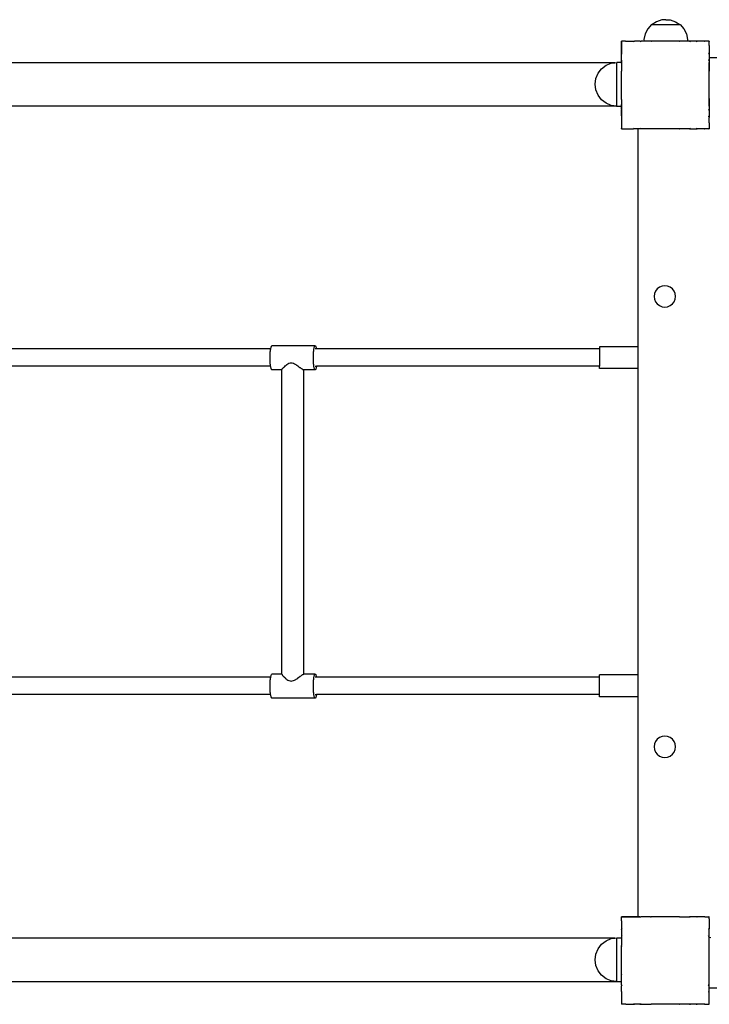
# Model space of a CAD drawing. Units: inches. Extents: x -880 to 14, y -403 to 298.
# Drawn here: x -517 to -454, y 60 to 150 of the extents above; entities that cross this region are included whole.
import ezdxf

# ---------------------------------------------------------------- set-up
doc = ezdxf.new("R2010")
doc.units = ezdxf.units.IN
doc.header["$MEASUREMENT"] = 0

# ---------------------------------------------------------------- blocks, each defined once
blk = doc.blocks.new('0414-2015')
for p, q in [((-458.51, 149.392), (-458.902, 149.134)), ((-458.015, 149.556), (-458.51, 149.392)), ((-457.638, 149.578), (-458.015, 149.556)), ((-457.638, 149.578), (-457.262, 149.556)), ((-457.262, 149.556), (-456.766, 149.392)), ((-456.766, 149.392), (-456.374, 149.134)), ((-459.304, 148.757), (-459.538, 148.29)), ((-458.969, 149.134), (-459.304, 148.757)), ((-458.969, 149.134), (-458.902, 149.134)), ((-458.902, 149.134), (-456.374, 149.134)), ((-456.374, 149.134), (-456.329, 149.134)), ((-456.329, 149.134), (-455.994, 148.757)), ((-455.994, 148.757), (-455.76, 148.29)), ((-461.695, 147.607), (-461.698, 147.607)), ((-461.698, 147.607), (-461.698, 147.22)), ((-461.695, 147.607), (-461.695, 147.599)), ((-461.688, 147.607), (-461.695, 147.607)), ((-461.695, 147.599), (-461.691, 147.603)), ((-461.695, 147.23), (-461.695, 147.599)), ((-461.691, 147.603), (-461.688, 147.607)), ((-461.319, 147.607), (-461.688, 147.607)), ((-461.319, 147.607), (-461.301, 147.611)), ((-461.301, 147.611), (-461.297, 147.606)), ((-461.297, 147.606), (-461.289, 147.613)), ((-461.289, 147.613), (-461.249, 147.607)), ((-461.249, 147.607), (-460.602, 147.607)), ((-460.602, 147.607), (-460.577, 147.572)), ((-460.602, 147.607), (-460.52, 147.607)), ((-460.577, 147.572), (-460.52, 147.607)), ((-460.006, 147.607), (-460.52, 147.607)), ((-460.006, 147.607), (-459.985, 147.572)), ((-460.006, 147.607), (-459.913, 147.607)), ((-459.985, 147.572), (-459.913, 147.607)), ((-459.056, 147.607), (-459.913, 147.607)), ((-459.538, 148.29), (-459.644, 147.779)), ((-459.644, 147.779), (-459.635, 147.634)), ((-459.644, 147.634), (-459.635, 147.634)), ((-459.635, 147.634), (-455.663, 147.634)), ((-458.998, 147.61), (-459.056, 147.607)), ((-458.998, 147.61), (-458.997, 147.607)), ((-458.997, 147.607), (-458.987, 147.609)), ((-458.987, 147.609), (-458.968, 147.607)), ((-456.412, 147.607), (-458.968, 147.607)), ((-456.404, 147.608), (-456.412, 147.607)), ((-456.4, 147.607), (-456.398, 147.607)), ((-456.398, 147.607), (-456.373, 147.607)), ((-455.479, 147.607), (-456.373, 147.607)), ((-455.76, 148.29), (-455.654, 147.779)), ((-455.654, 147.779), (-455.663, 147.634)), ((-455.663, 147.634), (-455.654, 147.634)), ((-455.39, 147.607), (-455.479, 147.607)), ((-455.479, 147.607), (-455.411, 147.572)), ((-455.39, 147.607), (-455.411, 147.572)), ((-454.873, 147.607), (-455.39, 147.607)), ((-454.794, 147.607), (-454.873, 147.607)), ((-454.873, 147.607), (-454.819, 147.572)), ((-454.794, 147.607), (-454.819, 147.572)), ((-454.116, 147.607), (-454.794, 147.607)), ((-454.116, 147.607), (-454.102, 147.609)), ((-454.102, 147.609), (-454.098, 147.608)), ((-454.098, 147.608), (-454.092, 147.607)), ((-453.709, 147.607), (-454.092, 147.607)), ((-453.698, 147.607), (-453.709, 147.607)), ((-453.709, 147.607), (-453.698, 147.596)), ((-453.698, 147.596), (-453.698, 147.607)), ((-453.695, 147.607), (-453.698, 147.607)), ((-453.698, 147.596), (-453.695, 147.593)), ((-453.695, 147.607), (-453.695, 147.593)), ((-453.695, 147.214), (-453.695, 147.593)), ((-461.702, 147.2), (-461.698, 147.204)), ((-461.698, 147.177), (-461.702, 147.2)), ((-461.7, 147.213), (-461.698, 147.22)), ((-461.7, 147.213), (-461.695, 147.208)), ((-461.7, 147.213), (-461.698, 147.204)), ((-461.698, 147.22), (-461.695, 147.23)), ((-461.698, 147.204), (-461.695, 147.208)), ((-461.695, 147.161), (-461.698, 147.177)), ((-461.698, 147.177), (-461.698, 146.429)), ((-461.695, 146.514), (-461.695, 147.161)), ((-453.698, 147.211), (-453.701, 147.208)), ((-453.701, 147.208), (-453.698, 147.205)), ((-453.695, 147.214), (-453.698, 147.211)), ((-453.698, 147.205), (-453.698, 147.211)), ((-453.698, 147.205), (-453.694, 147.2)), ((-453.695, 147.214), (-453.695, 147.208)), ((-453.695, 147.208), (-453.694, 147.2)), ((-453.694, 147.2), (-453.695, 147.193)), ((-453.695, 147.193), (-453.695, 146.518)), ((-461.698, 146.429), (-461.695, 146.434)), ((-461.695, 146.406), (-461.698, 146.429)), ((-461.695, 145.801), (-461.698, 145.657)), ((-461.697, 145.824), (-461.696, 145.827)), ((-461.697, 145.824), (-461.695, 145.801)), ((-461.696, 145.827), (-461.66, 145.897)), ((-461.696, 145.827), (-461.695, 145.875)), ((-461.695, 146.514), (-461.66, 146.488)), ((-461.695, 146.434), (-461.695, 146.514)), ((-461.695, 146.434), (-461.66, 146.488)), ((-461.695, 145.918), (-461.695, 146.406)), ((-461.695, 145.875), (-461.695, 145.918)), ((-461.695, 145.918), (-461.66, 145.897)), ((-461.695, 145.607), (-461.695, 145.801)), ((-453.698, 146.516), (-453.736, 146.488)), ((-453.736, 146.488), (-453.698, 146.43)), ((-453.699, 145.919), (-453.736, 145.897)), ((-453.736, 145.897), (-453.699, 145.822)), ((-453.698, 146.43), (-453.699, 145.919)), ((-453.695, 145.958), (-453.699, 145.919)), ((-453.695, 145.921), (-453.699, 145.919)), ((-453.699, 145.919), (-453.699, 145.822)), ((-453.699, 145.822), (-453.695, 145.607)), ((-453.699, 145.822), (-453.695, 145.818)), ((-453.695, 146.518), (-453.698, 146.516)), ((-453.698, 146.43), (-453.698, 146.516)), ((-453.698, 146.43), (-453.695, 146.426)), ((-453.695, 146.518), (-453.695, 146.426)), ((-453.695, 146.426), (-453.695, 146.105)), ((-381.699, 146.105), (-453.695, 146.105)), ((-453.695, 146.105), (-453.695, 145.958)), ((-453.695, 145.958), (-453.695, 145.921)), ((-453.695, 145.818), (-453.695, 145.607)), ((-462.318, 145.65), (-640.972, 145.65)), ((-463.841, 144.677), (-463.524, 145.091)), ((-463.524, 145.091), (-463.109, 145.409)), ((-463.109, 145.409), (-462.627, 145.609)), ((-462.627, 145.609), (-462.318, 145.65)), ((-462.318, 145.65), (-462.109, 145.677)), ((-462.147, 145.653), (-462.147, 141.682)), ((-462.109, 145.677), (-462.109, 145.657)), ((-462.105, 145.657), (-462.109, 145.657)), ((-462.109, 145.65), (-462.109, 145.657)), ((-462.105, 145.657), (-462.105, 145.677)), ((-461.698, 145.657), (-462.105, 145.657)), ((-462.105, 145.657), (-462.105, 145.65)), ((-461.698, 145.657), (-461.695, 145.607)), ((-461.698, 144.898), (-461.696, 144.905)), ((-461.698, 144.898), (-461.695, 144.882)), ((-461.696, 144.954), (-461.695, 144.961)), ((-461.696, 144.954), (-461.696, 144.905)), ((-461.695, 145.607), (-461.695, 144.961)), ((-461.695, 142.318), (-461.695, 144.882)), ((-453.697, 144.91), (-453.699, 144.908)), ((-453.699, 144.908), (-453.697, 144.894)), ((-453.695, 145.234), (-453.697, 144.91)), ((-453.697, 144.894), (-453.695, 144.887)), ((-453.695, 145.607), (-453.695, 145.234)), ((-453.695, 142.371), (-453.695, 144.887)), ((-453.68, 141.678), (-453.68, 145.677)), ((-464.109, 143.677), (-464.041, 144.195)), ((-464.041, 144.195), (-463.841, 144.677)), ((-464.041, 143.16), (-464.109, 143.677)), ((-463.841, 142.677), (-464.041, 143.16)), ((-463.524, 142.263), (-463.841, 142.677)), ((-463.109, 141.945), (-463.524, 142.263)), ((-461.696, 142.316), (-461.695, 142.318)), ((-461.696, 142.316), (-461.696, 142.304)), ((-461.695, 142.297), (-461.696, 142.304)), ((-461.695, 142.297), (-461.695, 141.83)), ((-453.698, 142.323), (-453.701, 142.311)), ((-453.697, 142.309), (-453.701, 142.311)), ((-453.698, 142.323), (-453.697, 142.332)), ((-453.697, 142.309), (-453.698, 142.323)), ((-453.695, 142.371), (-453.697, 142.332)), ((-453.697, 142.309), (-453.695, 141.98)), ((-462.147, 141.664), (-641.189, 141.664)), ((-462.627, 141.745), (-463.109, 141.945)), ((-462.147, 141.682), (-462.627, 141.745)), ((-462.147, 141.664), (-462.147, 141.682)), ((-462.147, 141.664), (-462.147, 141.657)), ((-461.698, 141.657), (-462.147, 141.657)), ((-461.695, 141.83), (-461.698, 141.657)), ((-461.698, 141.657), (-461.698, 139.607)), ((-461.695, 141.392), (-461.695, 141.83)), ((-461.695, 141.392), (-461.695, 141.302)), ((-461.66, 141.322), (-461.695, 141.392)), ((-461.695, 141.302), (-461.66, 141.322)), ((-461.695, 140.786), (-461.695, 141.302)), ((-453.699, 141.395), (-453.736, 141.322)), ((-453.699, 141.301), (-453.736, 141.322)), ((-453.699, 141.395), (-453.697, 141.402)), ((-453.699, 141.395), (-453.699, 141.301)), ((-453.697, 141.299), (-453.699, 141.301)), ((-453.695, 141.607), (-453.697, 141.402)), ((-453.697, 141.299), (-453.695, 141.255)), ((-453.695, 141.98), (-453.695, 141.607)), ((-461.695, 140.786), (-461.695, 140.705)), ((-461.66, 140.731), (-461.695, 140.786)), ((-461.695, 140.705), (-461.66, 140.731)), ((-461.695, 140.705), (-461.695, 139.621)), ((-453.699, 140.788), (-453.736, 140.731)), ((-453.697, 140.704), (-453.736, 140.731)), ((-453.699, 140.788), (-453.697, 140.793)), ((-453.699, 140.788), (-453.697, 140.704)), ((-453.695, 140.93), (-453.697, 140.793)), ((-453.697, 140.704), (-453.695, 140.634)), ((-453.695, 141.255), (-453.695, 140.93)), ((-453.695, 140.143), (-453.695, 140.634)), ((-461.698, 139.607), (-461.695, 139.607)), ((-461.695, 139.621), (-461.695, 139.607)), ((-461.681, 139.607), (-461.695, 139.621)), ((-461.681, 139.607), (-461.695, 139.607)), ((-461.681, 139.607), (-461.302, 139.607)), ((-461.302, 139.607), (-461.297, 139.613)), ((-461.291, 139.607), (-461.302, 139.607)), ((-461.291, 139.607), (-461.297, 139.613)), ((-461.291, 139.607), (-460.606, 139.607)), ((-460.606, 139.607), (-460.577, 139.648)), ((-460.517, 139.607), (-460.606, 139.607)), ((-460.517, 139.607), (-460.577, 139.648)), ((-460.372, 139.607), (-460.517, 139.607)), ((-460.199, 139.605), (-460.372, 139.607)), ((-460.047, 139.607), (-460.199, 139.605)), ((-460.199, 139.605), (-460.199, 119.692)), ((-460.009, 139.607), (-460.047, 139.607)), ((-460.009, 139.607), (-459.985, 139.648)), ((-459.905, 139.607), (-460.009, 139.607)), ((-459.905, 139.607), (-459.985, 139.648)), ((-459.322, 139.607), (-459.905, 139.607)), ((-458.998, 139.607), (-459.322, 139.607)), ((-458.998, 139.607), (-458.997, 139.613)), ((-458.973, 139.607), (-458.998, 139.607)), ((-458.973, 139.607), (-458.997, 139.613)), ((-456.423, 139.607), (-458.973, 139.607)), ((-456.399, 139.613), (-456.423, 139.607)), ((-456.423, 139.607), (-456.397, 139.607)), ((-456.397, 139.607), (-456.399, 139.613)), ((-455.491, 139.607), (-456.397, 139.607)), ((-455.411, 139.648), (-455.491, 139.607)), ((-455.491, 139.607), (-455.387, 139.607)), ((-455.387, 139.607), (-455.411, 139.648)), ((-455.387, 139.607), (-454.882, 139.607)), ((-454.819, 139.648), (-454.882, 139.607)), ((-454.882, 139.607), (-454.79, 139.607)), ((-454.79, 139.607), (-454.819, 139.648)), ((-454.107, 139.607), (-454.79, 139.607)), ((-454.099, 139.613), (-454.107, 139.607)), ((-454.107, 139.607), (-454.094, 139.607)), ((-454.094, 139.607), (-454.099, 139.613)), ((-453.715, 139.607), (-454.094, 139.607)), ((-453.699, 139.623), (-453.715, 139.607)), ((-453.715, 139.607), (-453.699, 139.605)), ((-453.698, 140.015), (-453.701, 140.011)), ((-453.698, 140.008), (-453.701, 140.011)), ((-453.695, 139.626), (-453.699, 139.623)), ((-453.699, 139.623), (-453.699, 139.605)), ((-453.695, 139.607), (-453.699, 139.605)), ((-453.697, 140.018), (-453.698, 140.015)), ((-453.698, 140.008), (-453.698, 140.015)), ((-453.697, 140.006), (-453.698, 140.008)), ((-453.695, 140.143), (-453.697, 140.018)), ((-453.697, 140.006), (-453.695, 139.952)), ((-453.695, 139.952), (-453.695, 139.626)), ((-453.695, 139.626), (-453.695, 139.607)), ((-458.222, 125.14), (-458.424, 124.985)), ((-457.986, 125.238), (-458.222, 125.14)), ((-457.733, 125.271), (-457.986, 125.238)), ((-457.48, 125.238), (-457.733, 125.271)), ((-457.244, 125.14), (-457.48, 125.238)), ((-457.041, 124.985), (-457.244, 125.14)), ((-458.678, 124.546), (-458.711, 124.293)), ((-458.711, 124.293), (-458.678, 124.04)), ((-458.58, 124.782), (-458.678, 124.546)), ((-458.424, 124.985), (-458.58, 124.782)), ((-456.886, 124.782), (-457.041, 124.985)), ((-456.788, 124.546), (-456.886, 124.782)), ((-456.755, 124.293), (-456.788, 124.546)), ((-456.788, 124.04), (-456.755, 124.293)), ((-458.678, 124.04), (-458.58, 123.804)), ((-458.58, 123.804), (-458.424, 123.601)), ((-458.424, 123.601), (-458.222, 123.446)), ((-458.222, 123.446), (-457.986, 123.348)), ((-457.986, 123.348), (-457.733, 123.315)), ((-457.733, 123.315), (-457.48, 123.348)), ((-457.48, 123.348), (-457.244, 123.446)), ((-457.244, 123.446), (-457.041, 123.601)), ((-457.041, 123.601), (-456.886, 123.804)), ((-456.886, 123.804), (-456.788, 124.04)), ((-493.704, 119.633), (-493.688, 119.685)), ((-493.688, 119.685), (-493.671, 119.727)), ((-493.671, 119.727), (-493.654, 119.756)), ((-493.654, 119.756), (-493.636, 119.774)), ((-493.636, 119.774), (-493.619, 119.78)), ((-489.667, 119.78), (-493.619, 119.78)), ((-489.752, 119.633), (-489.736, 119.685)), ((-489.736, 119.685), (-489.719, 119.727)), ((-489.719, 119.727), (-489.702, 119.756)), ((-489.702, 119.756), (-489.685, 119.774)), ((-489.685, 119.774), (-489.667, 119.78)), ((-489.667, 119.78), (-489.649, 119.774)), ((-489.649, 119.774), (-489.631, 119.756)), ((-489.631, 119.756), (-489.614, 119.727)), ((-489.614, 119.727), (-489.597, 119.685)), ((-489.597, 119.685), (-489.582, 119.633)), ((-460.199, 119.692), (-463.708, 119.692)), ((-463.708, 119.692), (-463.708, 119.512)), ((-460.199, 119.692), (-460.199, 117.692)), ((-493.73, 119.512), (-519.594, 119.512)), ((-493.789, 118.68), (-493.788, 118.795)), ((-493.788, 118.795), (-493.785, 118.909)), ((-493.785, 118.909), (-493.78, 119.02)), ((-493.78, 119.02), (-493.774, 119.128)), ((-493.774, 119.128), (-493.766, 119.23)), ((-493.766, 119.23), (-493.756, 119.327)), ((-493.756, 119.327), (-493.745, 119.416)), ((-493.745, 119.416), (-493.732, 119.498)), ((-493.732, 119.498), (-493.73, 119.512)), ((-493.73, 119.512), (-493.719, 119.57)), ((-493.719, 119.57), (-493.704, 119.633)), ((-489.837, 118.68), (-489.836, 118.795)), ((-489.836, 118.795), (-489.833, 118.909)), ((-489.833, 118.909), (-489.829, 119.02)), ((-489.829, 119.02), (-489.822, 119.128)), ((-489.822, 119.128), (-489.814, 119.23)), ((-489.814, 119.23), (-489.804, 119.327)), ((-489.804, 119.327), (-489.793, 119.416)), ((-489.793, 119.416), (-489.781, 119.498)), ((-489.781, 119.498), (-489.767, 119.57)), ((-489.767, 119.57), (-489.752, 119.633)), ((-489.556, 119.512), (-489.677, 119.512)), ((-489.582, 119.633), (-489.567, 119.57)), ((-489.567, 119.57), (-489.556, 119.512)), ((-463.708, 119.512), (-489.556, 119.512)), ((-463.708, 119.512), (-463.708, 117.912)), ((-493.74, 117.912), (-519.589, 117.912)), ((-493.788, 118.565), (-493.789, 118.68)), ((-493.785, 118.452), (-493.788, 118.565)), ((-493.78, 118.341), (-493.785, 118.452)), ((-493.774, 118.233), (-493.78, 118.341)), ((-493.766, 118.13), (-493.774, 118.233)), ((-493.756, 118.034), (-493.766, 118.13)), ((-493.745, 117.944), (-493.756, 118.034)), ((-493.74, 117.912), (-493.745, 117.944)), ((-493.732, 117.863), (-493.74, 117.912)), ((-492.488, 117.863), (-492.482, 117.87)), ((-492.482, 117.87), (-492.412, 117.936)), ((-492.412, 117.936), (-492.4, 117.944)), ((-492.4, 117.944), (-492.334, 118.004)), ((-492.334, 118.004), (-492.291, 118.034)), ((-492.291, 118.034), (-492.249, 118.07)), ((-492.249, 118.07), (-492.158, 118.128)), ((-492.158, 118.128), (-492.153, 118.13)), ((-492.153, 118.13), (-492.063, 118.181)), ((-492.063, 118.181), (-491.963, 118.213)), ((-491.963, 118.213), (-491.861, 118.223)), ((-491.861, 118.223), (-491.756, 118.213)), ((-491.756, 118.213), (-491.652, 118.181)), ((-491.652, 118.181), (-491.554, 118.13)), ((-491.554, 118.13), (-491.548, 118.128)), ((-491.548, 118.128), (-491.445, 118.07)), ((-491.445, 118.07), (-491.396, 118.034)), ((-491.396, 118.034), (-491.346, 118.004)), ((-491.346, 118.004), (-491.264, 117.944)), ((-491.264, 117.944), (-491.25, 117.936)), ((-491.25, 117.936), (-491.16, 117.87)), ((-491.16, 117.87), (-491.152, 117.863)), ((-489.836, 118.565), (-489.837, 118.68)), ((-489.833, 118.452), (-489.836, 118.565)), ((-489.829, 118.341), (-489.833, 118.452)), ((-489.822, 118.233), (-489.829, 118.341)), ((-489.814, 118.13), (-489.822, 118.233)), ((-489.804, 118.034), (-489.814, 118.13)), ((-489.793, 117.944), (-489.804, 118.034)), ((-489.781, 117.863), (-489.793, 117.944)), ((-489.677, 117.912), (-489.545, 117.912)), ((-489.545, 117.912), (-489.553, 117.863)), ((-463.708, 117.912), (-489.545, 117.912)), ((-463.708, 117.692), (-463.708, 117.912)), ((-493.719, 117.791), (-493.732, 117.863)), ((-493.704, 117.728), (-493.719, 117.791)), ((-493.688, 117.676), (-493.704, 117.728)), ((-493.671, 117.634), (-493.688, 117.676)), ((-493.654, 117.604), (-493.671, 117.634)), ((-493.636, 117.586), (-493.654, 117.604)), ((-493.619, 117.58), (-493.636, 117.586)), ((-492.705, 117.58), (-493.619, 117.58)), ((-492.705, 117.586), (-492.704, 117.601)), ((-492.705, 117.586), (-492.705, 117.58)), ((-492.705, 89.78), (-492.705, 117.58)), ((-492.704, 117.601), (-492.702, 117.604)), ((-492.702, 117.604), (-492.693, 117.626)), ((-492.693, 117.626), (-492.686, 117.634)), ((-492.686, 117.634), (-492.671, 117.66)), ((-492.671, 117.66), (-492.657, 117.676)), ((-492.657, 117.676), (-492.639, 117.702)), ((-492.639, 117.702), (-492.614, 117.728)), ((-492.614, 117.728), (-492.596, 117.752)), ((-492.596, 117.752), (-492.558, 117.791)), ((-492.558, 117.791), (-492.544, 117.809)), ((-492.544, 117.809), (-492.488, 117.863)), ((-491.152, 117.863), (-491.075, 117.809)), ((-491.075, 117.809), (-491.054, 117.791)), ((-491.054, 117.791), (-490.997, 117.752)), ((-490.997, 117.752), (-490.967, 117.728)), ((-490.967, 117.728), (-490.928, 117.702)), ((-490.928, 117.702), (-490.893, 117.676)), ((-490.893, 117.676), (-490.866, 117.66)), ((-490.866, 117.66), (-490.831, 117.634)), ((-490.831, 117.634), (-490.814, 117.626)), ((-490.814, 117.626), (-490.78, 117.604)), ((-490.78, 117.604), (-490.772, 117.601)), ((-490.772, 117.601), (-490.743, 117.586)), ((-490.743, 117.586), (-490.739, 117.586)), ((-490.739, 117.586), (-490.718, 117.58)), ((-490.707, 117.58), (-490.718, 117.58)), ((-489.667, 117.58), (-490.707, 117.58)), ((-490.707, 89.78), (-490.707, 117.58)), ((-489.767, 117.791), (-489.781, 117.863)), ((-489.752, 117.728), (-489.767, 117.791)), ((-489.736, 117.676), (-489.752, 117.728)), ((-489.719, 117.634), (-489.736, 117.676)), ((-489.702, 117.604), (-489.719, 117.634)), ((-489.685, 117.586), (-489.702, 117.604)), ((-489.667, 117.58), (-489.685, 117.586)), ((-489.649, 117.586), (-489.667, 117.58)), ((-489.631, 117.604), (-489.649, 117.586)), ((-489.614, 117.634), (-489.631, 117.604)), ((-489.597, 117.676), (-489.614, 117.634)), ((-489.582, 117.728), (-489.597, 117.676)), ((-489.567, 117.791), (-489.582, 117.728)), ((-489.553, 117.863), (-489.567, 117.791)), ((-460.199, 117.692), (-463.708, 117.692)), ((-460.199, 117.692), (-460.199, 89.702)), ((-493.732, 89.502), (-519.593, 89.502)), ((-493.78, 89.02), (-493.774, 89.128)), ((-493.774, 89.128), (-493.766, 89.23)), ((-493.766, 89.23), (-493.756, 89.327)), ((-493.756, 89.327), (-493.745, 89.416)), ((-493.745, 89.416), (-493.732, 89.498)), ((-493.732, 89.502), (-493.719, 89.57)), ((-493.732, 89.498), (-493.732, 89.502)), ((-493.719, 89.57), (-493.704, 89.633)), ((-493.704, 89.633), (-493.688, 89.685)), ((-493.688, 89.685), (-493.671, 89.727)), ((-493.671, 89.727), (-493.654, 89.756)), ((-493.654, 89.756), (-493.636, 89.774)), ((-493.636, 89.774), (-493.619, 89.78)), ((-492.705, 89.78), (-493.619, 89.78)), ((-492.705, 89.775), (-492.705, 89.78)), ((-492.705, 89.775), (-492.704, 89.76)), ((-492.704, 89.76), (-492.702, 89.756)), ((-492.702, 89.756), (-492.693, 89.735)), ((-492.693, 89.735), (-492.686, 89.727)), ((-492.686, 89.727), (-492.671, 89.701)), ((-492.671, 89.701), (-492.657, 89.685)), ((-492.657, 89.685), (-492.639, 89.659)), ((-492.639, 89.659), (-492.614, 89.633)), ((-492.614, 89.633), (-492.596, 89.609)), ((-492.596, 89.609), (-492.558, 89.57)), ((-492.558, 89.57), (-492.544, 89.552)), ((-492.544, 89.552), (-492.488, 89.498)), ((-492.488, 89.498), (-492.482, 89.491)), ((-492.482, 89.491), (-492.412, 89.425)), ((-492.412, 89.425), (-492.4, 89.416)), ((-492.4, 89.416), (-492.334, 89.357)), ((-492.334, 89.357), (-492.291, 89.327)), ((-492.291, 89.327), (-492.249, 89.291)), ((-492.249, 89.291), (-492.158, 89.233)), ((-492.158, 89.233), (-492.153, 89.23)), ((-492.153, 89.23), (-492.063, 89.18)), ((-492.063, 89.18), (-491.963, 89.148)), ((-491.963, 89.148), (-491.861, 89.137)), ((-491.861, 89.137), (-491.756, 89.148)), ((-491.756, 89.148), (-491.652, 89.18)), ((-491.652, 89.18), (-491.554, 89.23)), ((-491.554, 89.23), (-491.548, 89.233)), ((-491.548, 89.233), (-491.445, 89.291)), ((-491.445, 89.291), (-491.396, 89.327)), ((-491.396, 89.327), (-491.346, 89.357)), ((-491.346, 89.357), (-491.264, 89.416)), ((-491.264, 89.416), (-491.25, 89.425)), ((-491.25, 89.425), (-491.16, 89.491)), ((-491.16, 89.491), (-491.152, 89.498)), ((-491.152, 89.498), (-491.075, 89.552)), ((-491.075, 89.552), (-491.054, 89.57)), ((-491.054, 89.57), (-490.997, 89.609)), ((-490.997, 89.609), (-490.967, 89.633)), ((-490.967, 89.633), (-490.928, 89.659)), ((-490.928, 89.659), (-490.893, 89.685)), ((-490.893, 89.685), (-490.866, 89.701)), ((-490.866, 89.701), (-490.831, 89.727)), ((-490.831, 89.727), (-490.814, 89.735)), ((-490.814, 89.735), (-490.78, 89.756)), ((-490.78, 89.756), (-490.772, 89.76)), ((-490.772, 89.76), (-490.743, 89.774)), ((-490.743, 89.774), (-490.739, 89.775)), ((-490.739, 89.775), (-490.718, 89.78)), ((-490.707, 89.78), (-490.718, 89.78)), ((-489.667, 89.78), (-490.707, 89.78)), ((-489.829, 89.02), (-489.822, 89.128)), ((-489.822, 89.128), (-489.814, 89.23)), ((-489.814, 89.23), (-489.804, 89.327)), ((-489.804, 89.327), (-489.793, 89.416)), ((-489.793, 89.416), (-489.781, 89.498)), ((-489.781, 89.498), (-489.767, 89.57)), ((-489.767, 89.57), (-489.752, 89.633)), ((-489.752, 89.633), (-489.736, 89.685)), ((-489.736, 89.685), (-489.719, 89.727)), ((-489.719, 89.727), (-489.702, 89.756)), ((-489.702, 89.756), (-489.685, 89.774)), ((-489.685, 89.774), (-489.667, 89.78)), ((-489.554, 89.502), (-489.677, 89.502)), ((-489.667, 89.78), (-489.649, 89.774)), ((-489.649, 89.774), (-489.631, 89.756)), ((-489.631, 89.756), (-489.614, 89.727)), ((-489.614, 89.727), (-489.597, 89.685)), ((-489.597, 89.685), (-489.582, 89.633)), ((-489.582, 89.633), (-489.567, 89.57)), ((-489.567, 89.57), (-489.554, 89.502)), ((-463.708, 89.502), (-489.554, 89.502)), ((-460.199, 89.702), (-463.708, 89.702)), ((-463.708, 89.502), (-463.708, 89.702)), ((-463.708, 87.902), (-463.708, 89.502)), ((-460.199, 89.702), (-460.199, 87.702)), ((-493.789, 88.68), (-493.788, 88.795)), ((-493.788, 88.565), (-493.789, 88.68)), ((-493.788, 88.795), (-493.785, 88.909)), ((-493.785, 88.452), (-493.788, 88.565)), ((-493.785, 88.909), (-493.78, 89.02)), ((-493.78, 88.341), (-493.785, 88.452)), ((-493.774, 88.233), (-493.78, 88.341)), ((-493.766, 88.13), (-493.774, 88.233)), ((-489.837, 88.68), (-489.836, 88.795)), ((-489.836, 88.565), (-489.837, 88.68)), ((-489.836, 88.795), (-489.833, 88.909)), ((-489.833, 88.452), (-489.836, 88.565)), ((-489.833, 88.909), (-489.829, 89.02)), ((-489.829, 88.341), (-489.833, 88.452)), ((-489.822, 88.233), (-489.829, 88.341)), ((-489.814, 88.13), (-489.822, 88.233)), ((-493.738, 87.902), (-519.59, 87.902)), ((-493.756, 88.034), (-493.766, 88.13)), ((-493.745, 87.944), (-493.756, 88.034)), ((-493.738, 87.902), (-493.745, 87.944)), ((-493.732, 87.863), (-493.738, 87.902)), ((-493.719, 87.791), (-493.732, 87.863)), ((-493.704, 87.728), (-493.719, 87.791)), ((-493.688, 87.676), (-493.704, 87.728)), ((-493.671, 87.634), (-493.688, 87.676)), ((-493.654, 87.604), (-493.671, 87.634)), ((-493.636, 87.586), (-493.654, 87.604)), ((-493.619, 87.58), (-493.636, 87.586)), ((-489.667, 87.58), (-493.619, 87.58)), ((-489.804, 88.034), (-489.814, 88.13)), ((-489.793, 87.944), (-489.804, 88.034)), ((-489.781, 87.863), (-489.793, 87.944)), ((-489.767, 87.791), (-489.781, 87.863)), ((-489.752, 87.728), (-489.767, 87.791)), ((-489.736, 87.676), (-489.752, 87.728)), ((-489.719, 87.634), (-489.736, 87.676)), ((-489.702, 87.604), (-489.719, 87.634)), ((-489.685, 87.586), (-489.702, 87.604)), ((-489.667, 87.58), (-489.685, 87.586)), ((-489.677, 87.902), (-489.547, 87.902)), ((-489.649, 87.586), (-489.667, 87.58)), ((-489.631, 87.604), (-489.649, 87.586)), ((-489.614, 87.634), (-489.631, 87.604)), ((-489.597, 87.676), (-489.614, 87.634)), ((-489.582, 87.728), (-489.597, 87.676)), ((-489.567, 87.791), (-489.582, 87.728)), ((-489.553, 87.863), (-489.567, 87.791)), ((-489.547, 87.902), (-489.553, 87.863)), ((-463.708, 87.902), (-489.547, 87.902)), ((-463.708, 87.702), (-463.708, 87.902)), ((-460.199, 87.702), (-463.708, 87.702)), ((-460.199, 87.702), (-460.199, 67.607)), ((-458.424, 83.831), (-458.58, 83.628)), ((-458.222, 83.986), (-458.424, 83.831)), ((-457.986, 84.084), (-458.222, 83.986)), ((-457.733, 84.117), (-457.986, 84.084)), ((-457.48, 84.084), (-457.733, 84.117)), ((-457.244, 83.986), (-457.48, 84.084)), ((-457.041, 83.831), (-457.244, 83.986)), ((-456.886, 83.628), (-457.041, 83.831)), ((-458.678, 83.392), (-458.711, 83.139)), ((-458.711, 83.139), (-458.678, 82.886)), ((-458.58, 83.628), (-458.678, 83.392)), ((-458.678, 82.886), (-458.58, 82.65)), ((-456.788, 83.392), (-456.886, 83.628)), ((-456.886, 82.65), (-456.788, 82.886)), ((-456.755, 83.139), (-456.788, 83.392)), ((-456.788, 82.886), (-456.755, 83.139)), ((-458.58, 82.65), (-458.424, 82.447)), ((-458.424, 82.447), (-458.222, 82.292)), ((-458.222, 82.292), (-457.986, 82.194)), ((-457.986, 82.194), (-457.733, 82.161)), ((-457.733, 82.161), (-457.48, 82.194)), ((-457.48, 82.194), (-457.244, 82.292)), ((-457.244, 82.292), (-457.041, 82.447)), ((-457.041, 82.447), (-456.886, 82.65)), ((-461.698, 67.607), (-461.312, 67.607)), ((-461.698, 67.604), (-461.698, 67.607)), ((-461.698, 67.604), (-461.69, 67.604)), ((-461.698, 67.596), (-461.698, 67.604)), ((-461.69, 67.604), (-461.698, 67.596)), ((-461.698, 67.228), (-461.698, 67.596)), ((-461.322, 67.604), (-461.69, 67.604)), ((-461.312, 67.607), (-461.322, 67.604)), ((-461.304, 67.608), (-461.312, 67.607)), ((-461.304, 67.608), (-461.3, 67.603)), ((-461.304, 67.608), (-461.296, 67.607)), ((-461.296, 67.607), (-461.3, 67.603)), ((-461.291, 67.61), (-461.296, 67.607)), ((-461.269, 67.607), (-461.291, 67.61)), ((-461.252, 67.604), (-461.269, 67.607)), ((-461.269, 67.607), (-460.521, 67.607)), ((-460.605, 67.604), (-461.252, 67.604)), ((-460.605, 67.604), (-460.58, 67.569)), ((-460.525, 67.604), (-460.605, 67.604)), ((-460.525, 67.604), (-460.58, 67.569)), ((-460.521, 67.607), (-460.525, 67.604)), ((-460.525, 67.604), (-460.497, 67.604)), ((-460.518, 67.607), (-460.521, 67.607)), ((-460.497, 67.604), (-460.518, 67.607)), ((-460.518, 67.607), (-460.199, 67.607)), ((-460.009, 67.604), (-460.497, 67.604)), ((-460.199, 67.607), (-460.009, 67.604)), ((-460.009, 67.604), (-459.989, 67.569)), ((-460.009, 67.604), (-459.919, 67.604)), ((-459.919, 67.604), (-459.989, 67.569)), ((-459.915, 67.606), (-459.919, 67.604)), ((-459.892, 67.604), (-459.915, 67.606)), ((-459.053, 67.604), (-459.892, 67.604)), ((-459.046, 67.604), (-459.053, 67.604)), ((-459.046, 67.604), (-458.996, 67.604)), ((-458.996, 67.604), (-458.99, 67.606)), ((-458.99, 67.606), (-458.974, 67.604)), ((-456.41, 67.604), (-458.974, 67.604)), ((-456.407, 67.604), (-456.41, 67.604)), ((-456.402, 67.604), (-456.407, 67.604)), ((-456.402, 67.604), (-456.395, 67.604)), ((-456.389, 67.604), (-456.395, 67.604)), ((-456.389, 67.604), (-455.483, 67.604)), ((-455.414, 67.569), (-455.483, 67.604)), ((-455.393, 67.604), (-455.483, 67.604)), ((-455.393, 67.604), (-455.414, 67.569)), ((-454.877, 67.604), (-455.393, 67.604)), ((-454.822, 67.569), (-454.877, 67.604)), ((-454.797, 67.604), (-454.877, 67.604)), ((-454.797, 67.604), (-454.822, 67.569)), ((-454.113, 67.604), (-454.797, 67.604)), ((-454.105, 67.605), (-454.113, 67.604)), ((-454.101, 67.605), (-454.105, 67.605)), ((-454.098, 67.604), (-454.101, 67.605)), ((-454.098, 67.604), (-453.712, 67.604)), ((-453.712, 67.604), (-453.699, 67.605)), ((-453.698, 67.59), (-453.712, 67.604)), ((-453.698, 67.59), (-453.699, 67.605)), ((-453.698, 67.517), (-453.698, 67.59)), ((-453.697, 67.477), (-453.698, 67.517)), ((-461.698, 67.205), (-461.704, 67.197)), ((-461.704, 67.197), (-461.698, 67.157)), ((-461.698, 67.228), (-461.703, 67.21)), ((-461.703, 67.21), (-461.698, 67.205)), ((-461.698, 67.157), (-461.698, 66.511)), ((-453.698, 67.211), (-453.704, 67.205)), ((-453.698, 67.199), (-453.704, 67.205)), ((-453.698, 67.415), (-453.697, 67.477)), ((-453.698, 67.415), (-453.698, 67.211)), ((-453.698, 67.199), (-453.698, 67.211)), ((-453.698, 67.199), (-453.698, 66.515)), ((-461.7, 65.821), (-461.698, 65.825)), ((-461.7, 65.821), (-461.698, 65.795)), ((-461.698, 66.511), (-461.698, 66.499)), ((-461.698, 66.511), (-461.663, 66.485)), ((-461.698, 66.499), (-461.698, 66.429)), ((-461.663, 66.485), (-461.698, 66.429)), ((-461.698, 66.412), (-461.698, 66.429)), ((-461.698, 66.412), (-461.698, 66.402)), ((-461.698, 66.402), (-461.698, 65.914)), ((-461.698, 65.914), (-461.698, 65.878)), ((-461.698, 65.914), (-461.663, 65.894)), ((-461.663, 65.894), (-461.698, 65.825)), ((-461.698, 65.878), (-461.698, 65.825)), ((-461.698, 65.795), (-461.698, 65.657)), ((-453.698, 66.515), (-453.739, 66.485)), ((-453.698, 66.424), (-453.739, 66.485)), ((-453.698, 65.918), (-453.739, 65.894)), ((-453.698, 65.814), (-453.739, 65.894)), ((-453.698, 66.424), (-453.698, 66.515)), ((-453.698, 66.293), (-453.698, 66.424)), ((-453.698, 66.281), (-453.698, 66.293)), ((-453.698, 65.964), (-453.698, 66.281)), ((-453.698, 65.955), (-453.698, 65.964)), ((-453.698, 65.918), (-453.698, 65.955)), ((-453.698, 65.814), (-453.698, 65.918)), ((-453.697, 65.724), (-453.698, 65.814)), ((-453.698, 65.604), (-453.697, 65.724)), ((-453.697, 65.724), (-453.55, 65.723)), ((-462.318, 65.65), (-640.972, 65.65)), ((-463.841, 64.677), (-463.524, 65.091)), ((-463.524, 65.091), (-463.109, 65.409)), ((-463.109, 65.409), (-462.627, 65.609)), ((-462.627, 65.609), (-462.318, 65.65)), ((-462.318, 65.65), (-462.109, 65.677)), ((-462.147, 65.653), (-462.147, 61.682)), ((-462.109, 65.677), (-462.109, 65.657)), ((-462.105, 65.657), (-462.109, 65.657)), ((-462.109, 65.65), (-462.109, 65.657)), ((-462.105, 65.657), (-462.105, 65.677)), ((-461.698, 65.657), (-462.105, 65.657)), ((-462.105, 65.657), (-462.105, 65.65)), ((-461.701, 64.906), (-461.698, 64.964)), ((-461.701, 64.906), (-461.699, 64.903)), ((-461.699, 64.903), (-461.7, 64.896)), ((-461.7, 64.896), (-461.698, 64.877)), ((-461.698, 65.657), (-461.698, 64.964)), ((-461.698, 62.321), (-461.698, 64.877)), ((-453.699, 64.907), (-453.704, 64.905)), ((-453.698, 64.882), (-453.704, 64.905)), ((-453.699, 65.097), (-453.697, 65.223)), ((-453.699, 65.037), (-453.699, 65.097)), ((-453.699, 64.907), (-453.699, 65.037)), ((-453.698, 64.882), (-453.699, 64.907)), ((-453.699, 64.879), (-453.698, 64.882)), ((-453.698, 64.84), (-453.699, 64.879)), ((-453.698, 65.231), (-453.698, 65.604)), ((-453.697, 65.223), (-453.698, 65.231)), ((-453.698, 62.331), (-453.698, 64.84)), ((-453.68, 65.223), (-453.697, 65.223)), ((-453.68, 65.223), (-453.68, 65.677)), ((-453.676, 65.223), (-453.68, 65.223)), ((-453.68, 61.678), (-453.68, 65.223)), ((-464.109, 63.677), (-464.041, 64.195)), ((-464.041, 64.195), (-463.841, 64.677)), ((-464.041, 63.16), (-464.109, 63.677)), ((-463.841, 62.677), (-464.041, 63.16)), ((-463.524, 62.263), (-463.841, 62.677)), ((-463.109, 61.945), (-463.524, 62.263)), ((-461.699, 62.312), (-461.698, 62.321)), ((-461.699, 62.312), (-461.699, 62.309)), ((-461.699, 62.306), (-461.699, 62.309)), ((-461.698, 62.294), (-461.699, 62.306)), ((-461.699, 62.291), (-461.698, 62.294)), ((-461.699, 62.291), (-461.698, 62.282)), ((-461.698, 61.657), (-461.698, 62.282)), ((-453.704, 62.308), (-453.698, 62.331)), ((-453.698, 62.306), (-453.704, 62.308)), ((-453.698, 62.306), (-453.698, 62.331)), ((-453.698, 62.081), (-453.698, 62.306)), ((-462.147, 61.664), (-641.189, 61.664)), ((-462.627, 61.745), (-463.109, 61.945)), ((-462.147, 61.682), (-462.627, 61.745)), ((-462.147, 61.664), (-462.147, 61.682)), ((-462.147, 61.664), (-462.147, 61.657)), ((-461.698, 61.657), (-462.147, 61.657)), ((-461.698, 61.388), (-461.698, 61.657)), ((-461.698, 61.388), (-461.698, 61.299)), ((-461.698, 61.388), (-461.663, 61.319)), ((-461.698, 61.299), (-461.663, 61.319)), ((-461.698, 60.782), (-461.698, 61.299)), ((-453.739, 61.319), (-453.698, 61.399)), ((-453.698, 61.295), (-453.739, 61.319)), ((-453.699, 61.105), (-453.698, 61.253)), ((-453.698, 61.977), (-453.698, 62.081)), ((-453.698, 61.604), (-453.698, 61.977)), ((-453.697, 61.577), (-453.698, 61.604)), ((-453.698, 61.399), (-453.697, 61.577)), ((-453.698, 61.295), (-453.698, 61.399)), ((-453.698, 61.253), (-453.698, 61.295)), ((-461.698, 60.782), (-461.698, 60.703)), ((-461.698, 60.782), (-461.663, 60.728)), ((-461.698, 60.703), (-461.663, 60.728)), ((-461.698, 60.703), (-461.698, 60.025)), ((-453.739, 60.728), (-453.698, 60.791)), ((-453.698, 60.698), (-453.739, 60.728)), ((-453.699, 61.105), (-445.634, 61.105)), ((-453.698, 60.927), (-453.699, 61.105)), ((-453.698, 60.791), (-453.698, 60.927)), ((-453.698, 60.698), (-453.698, 60.791)), ((-453.698, 60.016), (-453.698, 60.698)), ((-461.698, 60.025), (-461.7, 60.011)), ((-461.7, 60.011), (-461.7, 60.006)), ((-461.7, 60.006), (-461.698, 60)), ((-461.698, 60), (-461.698, 59.617)), ((-461.698, 59.607), (-461.698, 59.617)), ((-461.698, 59.617), (-461.688, 59.607)), ((-461.688, 59.607), (-461.698, 59.607)), ((-461.698, 59.607), (-461.698, 59.604)), ((-461.698, 59.604), (-461.685, 59.604)), ((-461.688, 59.607), (-461.685, 59.604)), ((-461.305, 59.604), (-461.685, 59.604)), ((-461.305, 59.604), (-461.303, 59.607)), ((-461.305, 59.604), (-461.3, 59.604)), ((-461.303, 59.607), (-461.3, 59.61)), ((-461.296, 59.607), (-461.303, 59.607)), ((-461.3, 59.61), (-461.296, 59.607)), ((-461.3, 59.604), (-461.291, 59.603)), ((-461.296, 59.607), (-461.291, 59.603)), ((-461.291, 59.603), (-461.284, 59.604)), ((-461.284, 59.604), (-460.609, 59.604)), ((-460.609, 59.604), (-460.607, 59.607)), ((-460.609, 59.604), (-460.517, 59.604)), ((-460.607, 59.607), (-460.58, 59.645)), ((-460.521, 59.607), (-460.607, 59.607)), ((-460.58, 59.645), (-460.521, 59.607)), ((-460.521, 59.607), (-460.517, 59.604)), ((-460.012, 59.604), (-460.517, 59.604)), ((-460.012, 59.604), (-460.01, 59.607)), ((-460.012, 59.604), (-459.913, 59.605)), ((-460.01, 59.607), (-459.989, 59.645)), ((-459.913, 59.605), (-460.01, 59.607)), ((-459.989, 59.645), (-459.913, 59.605)), ((-459.913, 59.605), (-459.909, 59.604)), ((-459.909, 59.604), (-459.002, 59.604)), ((-459.002, 59.604), (-459.001, 59.607)), ((-459.002, 59.604), (-458.986, 59.605)), ((-459.001, 59.607), (-459, 59.61)), ((-458.986, 59.605), (-459.001, 59.607)), ((-459, 59.61), (-458.986, 59.605)), ((-458.986, 59.605), (-458.978, 59.604)), ((-456.424, 59.604), (-458.978, 59.604)), ((-456.424, 59.604), (-456.414, 59.607)), ((-456.424, 59.604), (-456.401, 59.604)), ((-456.414, 59.607), (-456.402, 59.61)), ((-456.401, 59.607), (-456.414, 59.607)), ((-456.401, 59.607), (-456.402, 59.61)), ((-456.401, 59.604), (-456.401, 59.607)), ((-455.493, 59.604), (-456.401, 59.604)), ((-455.493, 59.604), (-455.488, 59.607)), ((-455.493, 59.604), (-455.39, 59.604)), ((-455.488, 59.607), (-455.414, 59.645)), ((-455.392, 59.607), (-455.488, 59.607)), ((-455.392, 59.607), (-455.414, 59.645)), ((-455.39, 59.604), (-455.392, 59.607)), ((-454.885, 59.604), (-455.39, 59.604)), ((-454.885, 59.604), (-454.881, 59.607)), ((-454.885, 59.604), (-454.793, 59.604)), ((-454.881, 59.607), (-454.822, 59.645)), ((-454.795, 59.607), (-454.881, 59.607)), ((-454.795, 59.607), (-454.822, 59.645)), ((-454.793, 59.604), (-454.795, 59.607)), ((-454.109, 59.604), (-454.793, 59.604)), ((-454.109, 59.604), (-454.106, 59.607)), ((-454.109, 59.604), (-454.097, 59.604)), ((-454.106, 59.607), (-454.102, 59.61)), ((-454.1, 59.607), (-454.106, 59.607)), ((-454.1, 59.607), (-454.102, 59.61)), ((-454.097, 59.604), (-454.1, 59.607)), ((-454.097, 59.604), (-453.717, 59.604)), ((-453.717, 59.604), (-453.715, 59.607)), ((-453.717, 59.604), (-453.698, 59.604)), ((-453.715, 59.607), (-453.698, 59.623)), ((-453.698, 59.607), (-453.715, 59.607)), ((-453.704, 60.008), (-453.698, 60.016)), ((-453.698, 60.002), (-453.704, 60.008)), ((-453.698, 60.002), (-453.698, 60.016)), ((-453.698, 59.623), (-453.698, 60.002)), ((-453.698, 59.607), (-453.698, 59.623)), ((-453.698, 59.604), (-453.698, 59.607))]:
    blk.add_line(p, q)

msp = doc.modelspace()

# ---------------------------------------------------------------- block references
msp.add_blockref('0414-2015', (0, 0))

doc.saveas('drawing.dxf')
